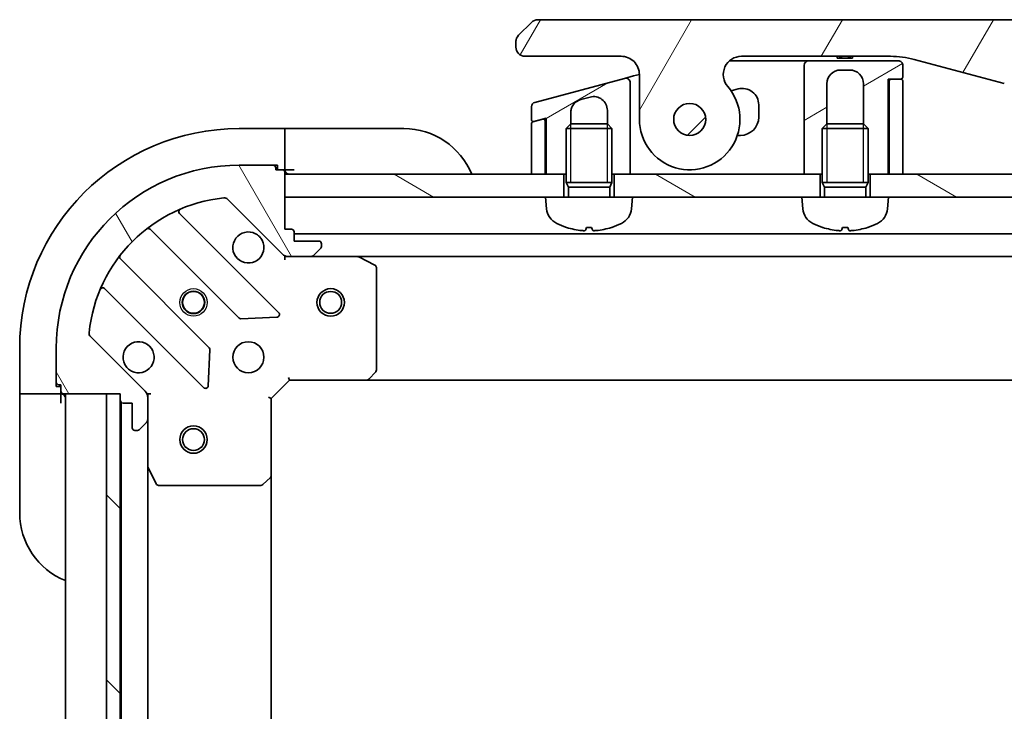
# Model space of a CAD drawing. Units: millimetres. Extents: x 0 to 6577, y 0 to 1264.
# Drawn here: x 1484 to 1591, y 1054 to 1129 of the extents above; entities that cross this region are included whole.
import ezdxf

# ---------------------------------------------------------------- set-up
doc = ezdxf.new("R2010")
doc.units = ezdxf.units.MM
for name, color, linetype, lineweight in [('Hatch (ISO)', 1, 'Continuous', 18), ('Visible (ISO)', 7, 'Continuous', 35), ('Visible Narrow (ISO)', 7, 'Continuous', 25)]:
    doc.layers.add(name, color=color, linetype=linetype, lineweight=lineweight)
pattern_1 = [(150.00024553567, (1313.25, -36.00000000000003), (-7.143696975159262, -12.37336857032475), [])]
pattern_2 = [(30.000022219255, (1313.25, -36.00000000000003), (-7.143754798369492, 12.37333518622901), [])]

msp = doc.modelspace()

# ---------------------------------------------------------------- hatches: boundary and pattern name
at = {"layer": 'Hatch (ISO)'}
h = msp.add_hatch(dxfattribs=at)
h.set_pattern_fill('ANSI31', color=256, scale=114.3, angle=14.99997778074499, style=0)
h.set_pattern_definition([(59.999977780745, (1313.25, -36.00000000000003), (-12.37333518622901, 7.143754798369492), [])])
edge = h.paths.add_edge_path()
edge.add_ellipse((1562.543988989163, 1123.250718529703), major_axis=(-1.306666666667795, 1.51414075376729), ratio=1, start_angle=319.2066050517902, end_angle=450.0000000000007)
edge.add_ellipse((1556.865961162536, 1118.350718529699), major_axis=(3.9119e-12, -5.49999999999997), ratio=1, start_angle=269.9999999999999, end_angle=490.7933949482027, ccw=False)
edge.add_line((1551.365961162536, 1118.350718529695), (1551.365961162532, 1123.250718529695))
edge.add_ellipse((1549.365961162532, 1123.250718529694), major_axis=(1.999999999999815, 1.6002e-12), ratio=1, start_angle=0, end_angle=89.99999999999994)
edge.add_line((1549.36596116253, 1125.250718529694), (1538.865961063482, 1125.250718529686))
edge.add_ellipse((1538.865961111621, 1126.250718478778), major_axis=(-0.9999999490915366, 4.81398381e-08), ratio=1, start_angle=0, end_angle=89.99999999999989, ccw=False)
edge.add_line((1537.86596116253, 1126.250718529666), (1537.86596116253, 1126.836504967313))
edge.add_ellipse((1538.865961163874, 1126.836504966756), major_axis=(-0.7071067817425138, -0.7071067825312718), ratio=1, start_angle=269.9999999999999, end_angle=314.9999999361866, ccw=False)
edge.add_line((1538.158854381342, 1127.543611748499), (1539.573067935997, 1128.957825303126))
edge.add_ellipse((1540.28017469276, 1128.250718607321), major_axis=(-0.9999999223561673, -4.31013099e-08), ratio=1, start_angle=270.00000000000097, end_angle=315.00000000016706, ccw=False)
edge.add_line((1540.280174649659, 1129.250718529687), (1734.951747675397, 1129.250718529836))
edge.add_ellipse((1734.951747632297, 1128.250718607459), major_axis=(-0.7071066958205267, 0.7071067567769638), ratio=1, start_angle=269.99999999999807, end_angle=315.0000000001627, ccw=False)
edge.add_line((1735.658854389074, 1128.95782530328), (1737.073067943715, 1127.543611748641))
edge.add_ellipse((1736.365961161186, 1126.836504966897), major_axis=(0.7071067817436073, -0.7071067825298398), ratio=1, start_angle=45.0000000637873, end_angle=89.99999999999989, ccw=False)
edge.add_line((1737.36596116253, 1126.836504967454), (1737.36596116253, 1126.250718529807))
edge.add_ellipse((1736.365961213438, 1126.250718478918), major_axis=(0.9999999490917852, 4.81414915e-08), ratio=1, start_angle=270.00000000000097, end_angle=360.00000015740943, ccw=False)
edge.add_line((1736.36596126158, 1125.250718529827), (1725.865961162531, 1125.250718529819))
edge.add_ellipse((1725.865961162532, 1123.25071852982), major_axis=(-1.538e-12, 1.999999999999957), ratio=1, start_angle=0, end_angle=89.99999999999969)
edge.add_line((1723.865961162532, 1123.250718529818), (1723.865961162536, 1118.350718529818))
edge.add_ellipse((1718.365961162536, 1118.350718529814), major_axis=(-3.593333333330376, -4.16388707286558), ratio=1, start_angle=269.9999999999999, end_angle=490.7933949482029, ccw=False)
edge.add_ellipse((1712.687933335901, 1123.25071852981), major_axis=(1.999999999999992, 1.5202e-12), ratio=1, start_angle=319.2066050517929, end_angle=450.0000000000002)
edge.add_line((1712.687933335899, 1125.25071852981), (1696.396587753542, 1125.250718529798))
edge.add_ellipse((1696.39658775355, 1115.250718529799), major_axis=(9.659258262888477, 2.588190451032184), ratio=1, start_angle=74.999999999999, end_angle=90.00000000000011)
edge.add_line((1693.808397302517, 1124.909976792687), (1683.966855972849, 1122.272943741117))
edge.add_ellipse((1676.202284619753, 1151.250718529784), major_axis=(29.99999999999987, 2.12801e-11), ratio=1, start_angle=270, end_angle=285, ccw=False)
edge.add_line((1676.202284619774, 1121.250718529784), (1599.029637705293, 1121.250718529729))
edge.add_ellipse((1599.029637705272, 1151.250718529729), major_axis=(28.97777478867754, -7.764571353055077), ratio=1, start_angle=270, end_angle=285.00000000000017, ccw=False)
edge.add_line((1591.265066352217, 1122.272943741052), (1581.423525022544, 1124.909976792607))
edge.add_ellipse((1578.835334571526, 1115.250718529715), major_axis=(10.00000000000003, 7.0771e-12), ratio=1, start_angle=75.00000000000011, end_angle=89.99999999999996)
edge.add_line((1578.835334571519, 1125.250718529715), (1562.543988989162, 1125.250718529703))
edge = h.paths.add_edge_path(flags=0)
edge.add_ellipse((1556.865961162535, 1118.350718529699), major_axis=(-1.2536e-12, 1.749999999999971), ratio=1, start_angle=173.8359208128969, end_angle=449.9999999999999)
edge.add_ellipse((1556.865961162536, 1118.350718529699), major_axis=(-1.739882335320513, 0.1879081138208844), ratio=1, start_angle=6.164079187105423, end_angle=90.00000000000018)
edge = h.paths.add_edge_path(flags=0)
edge.add_ellipse((1718.365961162536, 1118.350718529814), major_axis=(0.1813756206178019, 1.740575446295148), ratio=1, start_angle=179.7849226312032, end_angle=449.9999999999999)
edge.add_ellipse((1718.365961162536, 1118.350718529814), major_axis=(-1.739882335320115, 0.1879081138245705), ratio=1, start_angle=0.2150773687971775, end_angle=90.00000000000047)
h = msp.add_hatch(dxfattribs=at)
h.set_pattern_fill('ANSI31', color=256, scale=114.3, angle=-14.99997778074499, style=0)
h.set_pattern_definition(pattern_2)
edge = h.paths.add_edge_path()
edge.add_line((1580.165961162535, 1122.950718529716), (1580.165961162534, 1124.250718529717))
edge.add_ellipse((1579.665961162534, 1124.250718529716), major_axis=(-3.733e-13, 0.5000000000000071), ratio=1, start_angle=269.9999999999999, end_angle=359.9999999999959)
edge.add_line((1579.665961162534, 1124.750718529716), (1569.865961162534, 1124.750718529709))
edge.add_ellipse((1569.865961162534, 1124.250718529709), major_axis=(-0.4999999999999627, -3.644e-13), ratio=1, start_angle=270.0000000000009, end_angle=360.000000000001)
edge.add_line((1569.365961162534, 1124.250718529709), (1569.365961162536, 1121.250718529709))
edge.add_line((1569.365961162536, 1121.250718529709), (1569.365961162542, 1112.350718529709))
edge.add_line((1569.365961162542, 1112.350718529709), (1571.115961162542, 1112.350718529711))
edge.add_line((1571.115961162542, 1112.35071852971), (1571.365961162543, 1112.35071852971))
edge.add_line((1571.365961162543, 1112.35071852971), (1571.365961162539, 1117.35985852971))
edge.add_line((1571.365961162539, 1117.35985852971), (1571.856721162539, 1117.850718529711))
edge.add_line((1571.856721162539, 1117.850718529711), (1571.865961162539, 1117.850718529711))
edge.add_line((1571.865961162538, 1117.850718529711), (1571.865961162535, 1122.250718529711))
edge.add_ellipse((1573.365961162536, 1122.250718529712), major_axis=(-1.0578e-12, 1.500000000000003), ratio=1, start_angle=0, end_angle=89.99999999999972, ccw=False)
edge.add_line((1573.365961162535, 1123.750718529712), (1574.365961162534, 1123.750718529713))
edge.add_ellipse((1574.365961162536, 1122.250718529713), major_axis=(1.500000000000003, 9.956e-13), ratio=1, start_angle=3.410605131648481e-12, end_angle=89.99999999999972, ccw=False)
edge.add_line((1575.865961162536, 1122.250718529714), (1575.865961162539, 1117.850718529714))
edge.add_line((1575.865961162539, 1117.850718529713), (1575.875201162539, 1117.850718529713))
edge.add_line((1575.875201162539, 1117.850718529713), (1576.365961162539, 1117.359858529714))
edge.add_line((1576.365961162539, 1117.359858529714), (1576.365961162543, 1112.350718529714))
edge.add_line((1576.365961162543, 1112.350718529714), (1576.615961162542, 1112.350718529714))
edge.add_line((1576.615961162542, 1112.350718529714), (1578.565961162543, 1112.350718529715))
edge.add_line((1578.565961162543, 1112.350718529715), (1578.565961162535, 1122.750718529716))
edge.add_line((1578.565961162535, 1122.750718529715), (1578.865961162535, 1122.750718529716))
edge.add_line((1578.865961162535, 1122.750718529716), (1579.965961162535, 1122.750718529717))
edge.add_ellipse((1579.965961162535, 1122.950718529716), major_axis=(0.2000000000000223, 1.511e-13), ratio=1, start_angle=269.9999999999999, end_angle=359.9999999999974)
h = msp.add_hatch(dxfattribs=at)
h.set_pattern_fill('ANSI31', color=256, scale=114.3, angle=-14.99997778074499, style=0)
h.set_pattern_definition(pattern_2)
edge = h.paths.add_edge_path()
edge.add_line((1549.736551874706, 1122.84039906851), (1539.936551639986, 1120.214496919785))
edge.add_ellipse((1540.065961162537, 1119.73153400664), major_axis=(-0.4829629131443328, -0.1294095225515395), ratio=1, start_angle=269.9999999999976, end_angle=345.0000000000181)
edge.add_line((1539.565961162537, 1119.73153400664), (1539.565961162538, 1118.305290214377))
edge.add_ellipse((1539.765961162538, 1118.305290214378), major_axis=(2.222e-13, -0.1999999999999957), ratio=1, start_angle=269.9999999999999, end_angle=374.999999999977)
edge.add_line((1539.817724971559, 1118.11210504912), (1540.814197631525, 1118.379109093638))
edge.add_line((1540.814197631525, 1118.379109093638), (1541.165961162538, 1118.4733638477))
edge.add_line((1541.165961162538, 1118.4733638477), (1541.165961162542, 1112.350718529689))
edge.add_line((1541.165961162542, 1112.350718529689), (1543.115961162542, 1112.35071852969))
edge.add_line((1543.115961162542, 1112.35071852969), (1543.365961162543, 1112.350718529691))
edge.add_line((1543.365961162543, 1112.350718529691), (1543.365961162539, 1117.359858529691))
edge.add_line((1543.365961162539, 1117.359858529691), (1543.856721162539, 1117.850718529691))
edge.add_line((1543.856721162539, 1117.850718529691), (1543.865961162539, 1117.850718529691))
edge.add_line((1543.865961162539, 1117.850718529691), (1543.865961162538, 1119.081112707043))
edge.add_spline(control_points=[(1543.86596161808, 1119.081112707043), (1543.865953481813, 1119.218005002658), (1543.884685102876, 1119.354556067856), (1543.958180500555, 1119.61609445863), (1544.011628106267, 1119.739772063193), (1544.180898368106, 1120.020973578943), (1544.312316832755, 1120.166252543604), (1544.620788388469, 1120.396877709775), (1544.79395902318, 1120.480759125213), (1544.977732019598, 1120.530000950995)], knot_values=[-0.1961847708466001, -0.1961847708466001, -0.1961847708466001, -0.1961847708466001, -0.1551139370391869, -0.1551139370391869, -0.1150466714580589, -0.1150466714580589, -0.0570767828815857, -0.0570767828815857, -4.06144156e-08, -4.06144156e-08, -4.06144156e-08, -4.06144156e-08], degree=3, periodic=0)
edge.add_line((1544.977732019598, 1120.530000950995), (1545.977732594883, 1120.797950297574))
edge.add_ellipse((1546.365961162537, 1119.34906155814), major_axis=(1.448888739433735, 0.3882285676545118), ratio=1, start_angle=345.00000000003064, end_angle=450.0000000000001, ccw=False)
edge.add_line((1547.865961162538, 1119.349061558142), (1547.865961162539, 1117.850718529694))
edge.add_line((1547.865961162538, 1117.850718529694), (1547.875201162539, 1117.850718529694))
edge.add_line((1547.875201162539, 1117.850718529694), (1548.365961162539, 1117.359858529694))
edge.add_line((1548.365961162539, 1117.359858529694), (1548.365961162543, 1112.350718529694))
edge.add_line((1548.365961162543, 1112.350718529694), (1548.615961162543, 1112.350718529694))
edge.add_line((1548.615961162543, 1112.350718529694), (1550.365961162543, 1112.350718529695))
edge.add_line((1550.365961162543, 1112.350718529696), (1550.365961162538, 1119.519599947196))
edge.add_line((1550.365961162538, 1119.519599947196), (1550.365961162535, 1122.357436083364))
edge.add_ellipse((1549.865961252399, 1122.357436209516), major_axis=(1.261524393e-07, 0.4999999102659026), ratio=1, start_angle=269.9999999999999, end_angle=375.0000000280544)
h = msp.add_hatch(dxfattribs=at)
h.set_pattern_fill('ANSI31', color=256, scale=114.3, style=0)
h.set_pattern_definition([(45, (1313.25, -36.00000000000003), (-10.1027881362028, 10.1027881362028), [])])
edge = h.paths.add_edge_path()
edge.add_ellipse((1556.865961162539, 1118.3507185297), major_axis=(0.0375989169758957, 1.749596045217946), ratio=1, start_angle=0, end_angle=360)
h = msp.add_hatch(dxfattribs=at)
h.set_pattern_fill('ANSI31', color=256, scale=114.3, angle=75.00017538262, style=0)
h.set_pattern_definition([(120.00017538262, (1313.25, -36.00000000000003), (-12.37331608946366, -7.14378787480561), [])])
edge = h.paths.add_edge_path()
edge.add_line((1494.61596116256, 1088.350718529656), (1494.61596116256, 1087.650718529656))
edge.add_ellipse((1494.91596116256, 1087.650718529656), major_axis=(2.133e-13, -0.299999999999998), ratio=1, start_angle=270.0000000000017, end_angle=360)
edge.add_line((1494.915961162561, 1087.350718529656), (1495.915961162561, 1087.350718529657))
edge.add_line((1495.915961162561, 1087.350718529657), (1495.915961162563, 1084.650718529657))
edge.add_ellipse((1496.215961162563, 1084.650718529657), major_axis=(2.111e-13, -0.299999999999998), ratio=1, start_angle=270.0000000000004, end_angle=360.0000000000004)
edge.add_line((1496.215961162563, 1084.350718529657), (1496.408854381376, 1084.350718529657))
edge.add_ellipse((1496.408854381376, 1084.850718529657), major_axis=(0.4999999999999983, 3.556e-13), ratio=1, start_angle=269.9999999999999, end_angle=314.9999999999995)
edge.add_line((1496.762407771969, 1084.497165139064), (1497.469514553155, 1085.204271920251))
edge.add_ellipse((1497.115961162562, 1085.557825310844), major_axis=(0.3535533905930216, 0.3535533905935257), ratio=1, start_angle=269.9999999999966, end_angle=314.9999999999988)
edge.add_line((1497.615961162562, 1085.557825310845), (1497.61596116256, 1087.936504967285))
edge.add_ellipse((1496.61596116256, 1087.936504967284), major_axis=(-7.089e-13, 0.9999999999999941), ratio=1, start_angle=270.0000000000001, end_angle=314.9999999999993)
edge.add_line((1497.323067943746, 1088.643611748471), (1491.345083164379, 1094.62159652783))
edge.add_ellipse((1491.698636554972, 1094.975149918424), major_axis=(-0.3535533905935248, 0.3535533905930194), ratio=1, start_angle=39.17289348888062, end_angle=90.00000000000011, ccw=False)
edge.add_ellipse((1507.615961162556, 1093.350718529665), major_axis=(1.675194869657296, 16.41474100157154), ratio=1, start_angle=11.65421302223848, end_angle=90, ccw=False)
edge.add_ellipse((1505.991529773775, 1109.268043137247), major_axis=(0.4974163939869439, 0.0507634808994137), ratio=1, start_angle=39.17289348888028, end_angle=90.00000000000028, ccw=False)
edge.add_line((1506.345083164368, 1109.621596527841), (1512.323067943736, 1103.643611748482))
edge.add_ellipse((1513.030174724922, 1104.350718529669), major_axis=(0.7071067811870523, -0.707106781186043), ratio=1, start_angle=270.0000000000012, end_angle=315.0000000000009)
edge.add_line((1513.030174724922, 1103.350718529669), (1515.408854381363, 1103.350718529671))
edge.add_ellipse((1515.408854381362, 1103.850718529671), major_axis=(0.5000000000000006, 3.556e-13), ratio=1, start_angle=269.9999999999999, end_angle=314.9999999999995)
edge.add_line((1515.762407771956, 1103.497165139078), (1516.469514553142, 1104.204271920265))
edge.add_ellipse((1516.115961162548, 1104.557825310858), major_axis=(0.3535533905930238, 0.3535533905935267), ratio=1, start_angle=269.9999999999995, end_angle=314.9999999999999)
edge.add_line((1516.615961162548, 1104.557825310858), (1516.615961162548, 1104.750718529672))
edge.add_ellipse((1516.315961162548, 1104.750718529672), major_axis=(-2.111e-13, 0.299999999999998), ratio=1, start_angle=270.0000000000004, end_angle=360.0000000000004)
edge.add_line((1516.315961162548, 1105.050718529671), (1513.615961162548, 1105.050718529669))
edge.add_line((1513.615961162548, 1105.050718529669), (1513.615961162547, 1106.050718529669))
edge.add_ellipse((1513.315961162547, 1106.050718529669), major_axis=(-2.111e-13, 0.3000000000000003), ratio=1, start_angle=269.9999999999987, end_angle=360.0000000000004)
edge.add_line((1513.315961162547, 1106.350718529669), (1512.615961162547, 1106.350718529669))
edge.add_line((1512.615961162547, 1106.350718529669), (1512.615961162544, 1109.850718529669))
edge.add_line((1512.615961162545, 1109.850718529669), (1512.615961162543, 1112.350718529668))
edge.add_line((1512.615961162543, 1112.350718529669), (1512.615961162543, 1112.550718529669))
edge.add_ellipse((1512.315961162543, 1112.550718529669), major_axis=(-2.156e-13, 0.3000000000000013), ratio=1, start_angle=270.0000000000012, end_angle=359.9999999999996)
edge.add_line((1512.315961162542, 1112.850718529668), (1511.615961162542, 1112.850718529668))
edge.add_line((1511.615961162542, 1112.850718529668), (1511.615961162542, 1113.050718529668))
edge.add_ellipse((1511.315961162542, 1113.050718529668), major_axis=(-2.156e-13, 0.3000000000000013), ratio=1, start_angle=270.0000000000012, end_angle=359.9999999999996)
edge.add_line((1511.315961162542, 1113.350718529668), (1507.615961162542, 1113.350718529665))
edge.add_ellipse((1507.615961162557, 1093.350718529665), major_axis=(-20, -1.42359e-11), ratio=1, start_angle=270, end_angle=360)
edge.add_line((1487.615961162556, 1093.350718529651), (1487.615961162559, 1089.650718529651))
edge.add_ellipse((1487.915961162559, 1089.650718529651), major_axis=(2.133e-13, -0.299999999999998), ratio=1, start_angle=270.0000000000017, end_angle=360)
edge.add_line((1487.915961162559, 1089.350718529651), (1488.115961162559, 1089.350718529652))
edge.add_line((1488.115961162559, 1089.350718529651), (1488.11596116256, 1088.650718529651))
edge.add_ellipse((1488.41596116256, 1088.650718529651), major_axis=(2.111e-13, -0.299999999999998), ratio=1, start_angle=270.0000000000021, end_angle=360.0000000000004)
edge.add_line((1488.41596116256, 1088.350718529652), (1493.115961162521, 1088.350718529655))
edge.add_line((1493.115961162521, 1088.350718529655), (1494.61596116256, 1088.350718529656))
h = msp.add_hatch(dxfattribs=at)
h.set_pattern_fill('ANSI31', color=256, scale=114.3, angle=105.00024553567, style=0)
h.set_pattern_definition(pattern_1)
h.paths.add_polyline_path([(1543.115961162544, 1109.850718529688), (1541.115961162544, 1109.850718529689), (1512.615961162544, 1109.850718529669), (1512.615961162542, 1112.350718529669), (1539.565961162542, 1112.350718529688), (1541.065961162542, 1112.350718529689), (1541.165961162542, 1112.350718529689), (1543.115961162542, 1112.35071852969)])
h = msp.add_hatch(dxfattribs=at)
h.set_pattern_fill('ANSI31', color=256, scale=114.3, angle=105.00024553567, style=0)
h.set_pattern_definition(pattern_1)
h.paths.add_polyline_path([(1571.115961162544, 1109.850718529708), (1569.115961162544, 1109.850718529709), (1550.615961162544, 1109.850718529696), (1548.615961162544, 1109.850718529695), (1548.615961162543, 1112.350718529694), (1550.365961162543, 1112.350718529696), (1569.365961162542, 1112.350718529709), (1571.115961162542, 1112.35071852971)])
h = msp.add_hatch(dxfattribs=at)
h.set_pattern_fill('ANSI31', color=256, scale=114.3, angle=105.00024553567, style=0)
h.set_pattern_definition(pattern_1)
h.paths.add_polyline_path([(1698.615961162544, 1109.850718529798), (1696.615961162544, 1109.850718529799), (1578.615961162544, 1109.850718529716), (1576.615961162544, 1109.850718529714), (1576.615961162542, 1112.350718529714), (1578.565961162543, 1112.350718529715), (1578.665961162542, 1112.350718529715), (1580.165961162542, 1112.350718529717), (1695.065961162539, 1112.350718529799), (1696.565961162539, 1112.3507185298), (1696.665961162539, 1112.3507185298), (1698.615961162542, 1112.350718529801)])
h = msp.add_hatch(dxfattribs=at)
h.set_pattern_fill('ANSI31', color=256, scale=114.3, angle=90.00021045915, style=0)
h.set_pattern_definition([(135.0002104591499, (1313.25, -36.00000000000003), (-10.10275102652165, -10.10282524574763), [])])
h.paths.add_polyline_path([(1494.615961162521, 1088.350718529656), (1493.115961162521, 1088.350718529654), (1493.115961162677, 978.350718529654), (1494.615961162677, 978.3507185296562), (1494.615961162676, 979.0507185289326), (1494.615961162522, 1087.650718529656)])

# ---------------------------------------------------------------- linework, layer by layer
at = {"layer": 'Visible (ISO)'}
for p, q in [((1734.951747675396, 1129.250718529826), (1540.280174649659, 1129.250718529687)), ((1539.573067935982, 1128.957825303141), (1538.158854381342, 1127.543611748499)), ((1537.86596116253, 1126.836504967313), (1537.86596116253, 1126.250718529666)), ((1538.865961063482, 1125.250718529686), (1549.365961162531, 1125.250718529694)), ((1562.543988989162, 1125.250718529703), (1578.835334571519, 1125.250718529715)), ((1572.998221019159, 1125.250718529714), (1572.998221019159, 1125.050718529714)), ((1572.998221019159, 1125.050718529714), (1573.267021019159, 1125.050718529714)), ((1573.267021019159, 1125.250718529714), (1573.267021019159, 1125.050718529714)), ((1573.267021019159, 1125.050718529714), (1573.468621019159, 1125.050718529715)), ((1573.468621019159, 1125.250718529715), (1573.468621019159, 1125.050718529715)), ((1573.468621019159, 1125.050718529715), (1574.230221019158, 1125.050718529715)), ((1574.230221019158, 1125.250718529716), (1574.230221019158, 1125.050718529715)), ((1574.230221019158, 1125.050718529715), (1574.409421019159, 1125.050718529715)), ((1574.409421019159, 1125.250718529715), (1574.409421019159, 1125.050718529715)), ((1574.409421019159, 1125.050718529715), (1574.655821019159, 1125.050718529715)), ((1574.655821019158, 1125.250718529715), (1574.655821019159, 1125.050718529715)), ((1561.221113333631, 1124.750718529708), (1568.865961162534, 1124.750718529714)), ((1569.865961162534, 1124.750718529714), (1568.865961162534, 1124.750718529714)), ((1569.365961162534, 1124.250718529709), (1569.365961162536, 1121.250718529709)), ((1579.665961162534, 1124.750718529716), (1569.865961162534, 1124.75071852971)), ((1580.165961162535, 1122.950718529716), (1580.165961162534, 1124.250718529717)), ((1581.423525022545, 1124.909976792607), (1591.265066352217, 1122.272943741052)), ((1549.736551874707, 1122.84039906851), (1539.936551639986, 1120.214496919785)), ((1549.7365518747, 1122.840399068513), (1550.736552852013, 1123.108348522816)), ((1550.736552852013, 1123.108348522816), (1551.365789108102, 1123.276951869484)), ((1551.365961162532, 1123.250718529695), (1551.365961162536, 1118.350718529695)), ((1573.365961162535, 1123.750718529712), (1574.365961162534, 1123.750718529713)), ((1550.365961162538, 1119.519599947196), (1550.365961162535, 1122.357436083364)), ((1571.865961162539, 1117.850718529711), (1571.865961162536, 1122.250718529711)), ((1575.865961162536, 1122.250718529714), (1575.865961162539, 1117.850718529713)), ((1578.565961162543, 1112.350718529715), (1578.565961162535, 1122.750718529715)), ((1578.565961162535, 1122.750718529715), (1579.965961162535, 1122.750718529717)), ((1578.665961162535, 1122.550718529716), (1578.665961162542, 1112.350718529715)), ((1579.965961162534, 1122.750718529717), (1578.865961162535, 1122.750718529716)), ((1580.165961162542, 1112.350718529717), (1580.165961162535, 1122.550718529717)), ((1544.977732019598, 1120.530000950995), (1545.977732594883, 1120.797950297574)), ((1562.150086881351, 1121.680092873508), (1561.391213266747, 1121.476753301317)), ((1569.365961162536, 1121.250718529709), (1569.365961162542, 1112.350718529709)), ((1539.565961162537, 1119.73153400664), (1539.565961162538, 1118.305290214377)), ((1564.415961162538, 1118.60071852971), (1564.415961162537, 1119.941426386189)), ((1543.865961162539, 1117.850718529691), (1543.865961162538, 1119.081112707043)), ((1547.865961162538, 1119.349061558142), (1547.865961162539, 1117.850718529694)), ((1550.365961162543, 1112.350718529696), (1550.365961162538, 1119.519599947196)), ((1550.36596115866, 1119.519556742519), (1550.365961156606, 1119.519556741881)), ((1539.565961162538, 1117.891179742214), (1539.565961162542, 1112.350718529688)), ((1540.814197652642, 1118.37910901483), (1539.714197353517, 1118.084364907472)), ((1539.817724971559, 1118.11210504912), (1541.165961162538, 1118.4733638477)), ((1541.065961162539, 1118.185923878543), (1541.065961162538, 1118.44656892846)), ((1541.065961162542, 1112.350718529689), (1541.065961162538, 1118.18592387854)), ((1541.165961162538, 1118.4733638477), (1541.165961162542, 1112.350718529689)), ((1543.856721162539, 1117.850718529691), (1543.365961162539, 1117.359858529691)), ((1543.856721162539, 1117.850718529691), (1547.875201162539, 1117.850718529694)), ((1547.875201162539, 1117.850718529694), (1548.365961162539, 1117.359858529694)), ((1571.856721162539, 1117.850718529711), (1571.365961162539, 1117.35985852971)), ((1571.856721162539, 1117.850718529711), (1575.875201162539, 1117.850718529713)), ((1575.875201162539, 1117.850718529713), (1576.365961162539, 1117.359858529714)), ((1512.615961162542, 1117.350718529099), (1507.615961162542, 1117.350718529095)), ((1512.615961162542, 1117.350718529098), (1512.615961162542, 1117.204271919692)), ((1513.615961162542, 1117.350718529107), (1512.615961162542, 1117.350718529105)), ((1512.615961162544, 1115.497165138504), (1512.615961162542, 1117.204271919692)), ((1513.615961162542, 1117.350718529107), (1525.615961162542, 1117.350718529115)), ((1548.365961162539, 1117.359858529694), (1543.365961162539, 1117.359858529691)), ((1543.365961162543, 1111.45071852969), (1543.365961162539, 1117.359858529691)), ((1548.365961162543, 1111.450718529694), (1548.365961162539, 1117.359858529694)), ((1562.080124566191, 1116.600718529709), (1562.41596116254, 1116.600718529709)), ((1576.365961162539, 1117.359858529714), (1571.365961162539, 1117.35985852971)), ((1571.365961162543, 1111.45071852971), (1571.365961162539, 1117.35985852971)), ((1576.365961162543, 1111.450718529714), (1576.365961162539, 1117.359858529714)), ((1512.615961162544, 1115.497165138504), (1512.615961162544, 1115.143611747911)), ((1541.165961162542, 1112.350718529692), (1541.068736627645, 1115.267454576565)), ((1512.615961162545, 1112.850718529097), (1512.615961162544, 1115.143611747911)), ((1511.315961162542, 1113.350718529668), (1507.615961162542, 1113.350718529665)), ((1511.315961162542, 1113.350718529096), (1511.815961162545, 1113.350718529097)), ((1511.815961162545, 1113.350718529097), (1511.815961162545, 1112.850718529097)), ((1511.615961162542, 1112.850718529668), (1511.615961162542, 1113.050718529668)), ((1512.315961162542, 1112.850718529668), (1511.615961162542, 1112.850718529668)), ((1512.315961162542, 1112.850718529097), (1512.615961162545, 1112.850718529097)), ((1512.615961162545, 1112.850718529105), (1513.615961162545, 1112.850718529107)), ((1512.615961162547, 1106.350718529669), (1512.615961162543, 1112.550718529669)), ((1512.615961162543, 1112.350718529669), (1512.615961162545, 1109.850718529669)), ((1543.115961162543, 1112.35071852969), (1512.615961162543, 1112.350718529669)), ((1539.565961162542, 1112.350718529688), (1541.065961162542, 1112.350718529689)), ((1541.165961162542, 1112.350718529689), (1543.365961162543, 1112.350718529691)), ((1543.115961162544, 1109.85071852969), (1543.115961162543, 1112.35071852969)), ((1548.365961162543, 1112.350718529694), (1550.365961162543, 1112.350718529696)), ((1571.115961162543, 1112.35071852971), (1548.615961162543, 1112.350718529694)), ((1548.615961162543, 1112.350718529694), (1548.615961162544, 1109.850718529694)), ((1569.365961162542, 1112.350718529709), (1571.365961162543, 1112.35071852971)), ((1571.115961162544, 1109.85071852971), (1571.115961162543, 1112.35071852971)), ((1576.365961162543, 1112.350718529714), (1578.565961162543, 1112.350718529715)), ((1576.615961162542, 1112.350718529714), (1576.615961162544, 1109.850718529714)), ((1698.615961162542, 1112.350718529801), (1576.615961162542, 1112.350718529714)), ((1578.665961162541, 1113.065004243998), (1578.565961162543, 1112.350718529718)), ((1578.665961162542, 1112.350718529715), (1580.165961162542, 1112.350718529717)), ((1548.365961162543, 1111.450718529694), (1543.365961162543, 1111.45071852969)), ((1543.611211162544, 1110.959958529691), (1543.365961162543, 1111.45071852969)), ((1548.365961162543, 1111.450718529694), (1543.365961162543, 1111.45071852969)), ((1548.120711162544, 1110.959958529694), (1543.611211162544, 1110.959958529691)), ((1543.611211162544, 1109.850718529691), (1543.611211162544, 1110.959958529691)), ((1548.120711162544, 1110.959958529694), (1548.365961162543, 1111.450718529694)), ((1548.120711162544, 1109.850718529694), (1548.120711162544, 1110.959958529694)), ((1576.365961162543, 1111.450718529714), (1571.365961162543, 1111.45071852971)), ((1571.611211162544, 1110.95995852971), (1571.365961162543, 1111.45071852971)), ((1576.365961162543, 1111.450718529714), (1571.365961162543, 1111.45071852971)), ((1576.120711162544, 1110.959958529714), (1571.611211162544, 1110.95995852971)), ((1571.611211162544, 1109.850718529711), (1571.611211162544, 1110.95995852971)), ((1576.120711162544, 1110.959958529714), (1576.365961162543, 1111.450718529714)), ((1576.120711162544, 1109.850718529714), (1576.120711162544, 1110.959958529714)), ((1506.345083164368, 1109.621596527841), (1512.323067943735, 1103.643611748482)), ((1512.615961162545, 1109.850718529669), (1541.115961162545, 1109.850718529689)), ((1550.615961162544, 1109.850718529696), (1541.115961162544, 1109.850718529689)), ((1541.226076048736, 1108.592099621214), (1541.115961162544, 1109.850718529689)), ((1550.505846276354, 1108.592099621221), (1550.615961162544, 1109.850718529696)), ((1550.615961162545, 1109.850718529695), (1569.115961162545, 1109.850718529709)), ((1578.615961162544, 1109.850718529716), (1569.115961162544, 1109.850718529709)), ((1569.226076048736, 1108.592099621234), (1569.115961162544, 1109.850718529709)), ((1578.505846276354, 1108.592099621241), (1578.615961162544, 1109.850718529716)), ((1578.615961162545, 1109.850718529716), (1696.615961162544, 1109.850718529799)), ((1511.926784661529, 1097.239895030712), (1501.103444151097, 1108.063235541129)), ((1497.873438273808, 1106.343493950112), (1507.572873365192, 1096.644058858741)), ((1513.315961162547, 1106.350718529669), (1512.615961162547, 1106.350718529669)), ((1513.615961162548, 1105.05071852967), (1513.615961162547, 1106.05071852967)), ((1761.615961162546, 1105.85071852987), (1513.615961162548, 1105.850718529693)), ((1545.581910679621, 1106.536530046466), (1546.150011645472, 1106.536530046467)), ((1573.581910679621, 1106.536530046486), (1574.150011645472, 1106.536530046487)), ((1516.315961162548, 1105.050718529672), (1513.615961162548, 1105.05071852967)), ((1516.615961162548, 1104.557825310858), (1516.615961162548, 1104.750718529672)), ((1512.615961162549, 1103.350718529689), (1512.615961162549, 1103.440538808565)), ((1515.762407771956, 1103.497165139078), (1516.469514553142, 1104.204271920265)), ((1504.3226208335, 1093.393806327045), (1494.623185742116, 1103.093241418415)), ((1512.615961162549, 1103.350718529689), (1512.615961162552, 1103.000452783176)), ((1513.030055878703, 1103.35071852969), (1512.615961162549, 1103.35071852969)), ((1513.030174724922, 1103.350718529669), (1515.408854381363, 1103.350718529671)), ((1520.545140769299, 1103.350718529696), (1515.408854381363, 1103.350718529692)), ((1520.5451407693, 1103.350718529698), (1754.686781555798, 1103.350718529865)), ((1522.4501252412, 1102.433636490372), (1520.679304847949, 1103.319046686996)), ((1522.615961162558, 1090.968936606076), (1522.61596116255, 1102.165308333072)), ((1492.903444151103, 1099.863235541123), (1503.726784661535, 1089.039895030706)), ((1507.798091215757, 1096.556476426623), (1511.727738443384, 1096.728048529882)), ((1497.323067943746, 1088.643611748472), (1491.345083164379, 1094.62159652783)), ((1483.615961162559, 1093.350718529078), (1483.615961162563, 1088.350718529078)), ((1487.615961162557, 1093.350718529651), (1487.615961162559, 1089.650718529651)), ((1504.238631162366, 1089.238941248853), (1504.410203265619, 1093.168588476479)), ((1521.771916746292, 1089.946062134984), (1522.535314211553, 1090.764280211364)), ((1487.615961162562, 1089.15071852908), (1487.615961162562, 1089.650718529667)), ((1511.11596116256, 1087.850718529689), (1513.115961162559, 1089.85071852969)), ((1512.991697093847, 1090.15071852969), (1513.115961162559, 1089.850718529691)), ((1513.115961162559, 1089.85071852969), (1521.552563697297, 1089.850718529697)), ((1521.552563697298, 1089.850718529699), (1753.679358627819, 1089.850718529864)), ((1483.762407771969, 1088.350718529078), (1483.615961162563, 1088.350718529078)), ((1483.615961162563, 1088.350718529085), (1483.615961162564, 1087.350718529086)), ((1483.762407771969, 1088.350718529078), (1485.469514553156, 1088.350718529078)), ((1485.823067943749, 1088.350718529079), (1485.469514553156, 1088.350718529078)), ((1485.823067943749, 1088.350718529078), (1488.115961162563, 1088.35071852908)), ((1488.115961162562, 1089.15071852908), (1487.615961162562, 1089.15071852908)), ((1487.915961162559, 1089.350718529651), (1488.115961162559, 1089.350718529652)), ((1488.115961162559, 1089.350718529652), (1488.11596116256, 1088.650718529651)), ((1488.115961162563, 1088.35071852908), (1488.115961162563, 1088.650718529667)), ((1488.115961162564, 1087.350718529089), (1488.115961162563, 1088.350718529088)), ((1488.41596116256, 1088.350718529652), (1494.61596116256, 1088.350718529656)), ((1488.615961162559, 1088.350718528952), (1488.615961162637, 978.3507185289519)), ((1494.615961162521, 1088.350718529656), (1493.115961162521, 1088.350718529654)), ((1493.115961162521, 1088.350718529654), (1493.115961162677, 978.350718529654)), ((1494.61596116256, 1088.350718529656), (1494.61596116256, 1087.650718529656)), ((1494.615961162677, 978.3507185296562), (1494.615961162521, 1088.350718529656)), ((1497.526140883684, 1088.350718529679), (1497.61596116256, 1088.350718529679)), ((1497.966226909073, 1088.350718529677), (1497.61596116256, 1088.350718529679)), ((1497.61596116256, 1088.350718529679), (1497.61596116256, 1087.936623813526)), ((1483.615961162572, 1075.350718529086), (1483.615961162564, 1087.350718529086)), ((1494.71596116256, 1087.427111731929), (1494.715961162637, 979.2743253267053)), ((1494.915961162561, 1087.350718529656), (1495.915961162561, 1087.350718529657)), ((1495.915961162561, 1087.350718529657), (1495.915961162563, 1084.650718529657)), ((1497.615961162562, 1085.557825310845), (1497.61596116256, 1087.936504967285)), ((1511.11596116256, 1087.850718529689), (1510.81596116256, 1087.9749825984)), ((1511.115961162566, 1079.414115994951), (1511.11596116256, 1087.850718529689)), ((1496.762407771969, 1084.497165139064), (1497.469514553156, 1085.204271920251)), ((1497.615961162562, 1085.557825310866), (1497.615961162566, 1080.421538922929)), ((1496.215961162563, 1084.350718529657), (1496.408854381376, 1084.350718529657)), ((1497.615961162632, 986.2798981357073), (1497.615961162565, 1080.42153892293)), ((1497.647633005266, 1080.287374844279), (1498.533043201892, 1078.51655445103)), ((1510.2023994809, 1078.431365480694), (1511.020617557279, 1079.194762945955)), ((1511.115961162631, 987.2873210637068), (1511.115961162565, 1079.414115994953)), ((1498.801371359192, 1078.35071852968), (1509.997743086188, 1078.350718529688))]:
    msp.add_line(p, q, dxfattribs=at)
for centre, radius in [((1556.865961162536, 1118.350718529699), 1.749999999999989), ((1556.865961162539, 1118.3507185297), 1.750000000000009), ((1502.615961162553, 1098.350718529683), 1.229499999999995), ((1502.615961162556, 1098.350718529118), 1.193274999999999), ((1517.615961162552, 1098.350718529692), 1.5), ((1517.615961162552, 1098.350718529692), 1.193275000000001), ((1508.615961162557, 1092.350718529687), 1.699999999999993), ((1502.615961162563, 1083.350718528964), 1.5), ((1502.615961162563, 1083.350718528965), 1.193275)]:
    msp.add_circle(centre, radius, dxfattribs=at)
for centre, radius, start, end in [((1540.280174692761, 1128.250718607321), 0.9999999223561943, 90.00000246952881, 135.0000024696942), ((1538.865961163874, 1126.836504966757), 1.000000001343918, 135.000000031953, 180), ((1538.865961111621, 1126.250718478778), 0.9999999490915648, 179.9999971683533, 269.9999972417937), ((1549.365961162532, 1123.250718529694), 1.999999999999788, 0, 90.00000000005213), ((1562.543988989163, 1123.250718529703), 1.999999999999928, 90.00000000003907, 220.7933949482527), ((1578.835334571526, 1115.250718529715), 9.999999999999815, 75.00000000004565, 90.00000000003907), ((1569.865961162534, 1124.250718529709), 0.499999999999961, 90.00000000003907, 180), ((1579.665961162534, 1124.250718529716), 0.4999999999999859, 0, 90.00000000003907), ((1549.865961252399, 1122.357436209516), 0.4999999102659229, 359.9999855613773, 104.9999855720597), ((1573.365961162536, 1122.250718529712), 1.49999999999999, 90.00000000003907, 180), ((1574.365961162536, 1122.250718529713), 1.49999999999999, 0, 90.00000000003907), ((1579.965961162535, 1122.950718529716), 0.200000000000013, 270.0000000000391, 0), ((1556.865961162536, 1118.350718529699), 5.499999999999976, 180, 40.79339494824009), ((1562.615961162537, 1119.941426386188), 1.799999999999999, 0, 105.0000000000352), ((1578.865961162535, 1122.550718529716), 0.1999999999999959, 90.00000000005213, 180), ((1579.965961162535, 1122.550718529716), 0.200000000000005, 0, 90.00000000005213), ((1546.365961162537, 1119.34906155814), 1.500000000000309, 0, 105.0000000000218), ((1540.065961162537, 1119.73153400664), 0.4999999999999049, 105.0000000000351, 180), ((1562.415961162538, 1118.600718529709), 1.999999999999999, 270.0000000000391, 0), ((1539.765961162538, 1118.305290214378), 0.2000000000000159, 180, 285.0000000000481), ((1539.765961162538, 1117.891179742214), 0.199999999999968, 105.0000000000481, 180), ((1540.86596125041, 1118.185923968405), 0.1999998305409789, 359.9999742590433, 104.9999503537843), ((1507.615961162559, 1093.350718529095), 24.00000000000002, 90.00000000003907, 180), ((1525.615961162548, 1109.350718529115), 8.000000000000007, 22.02431283708324, 90.00000000003907), ((1546.06596116254, 1115.434028727732), 4.999999999999999, 180, 181.9091524330352), ((1507.615961162556, 1093.350718529665), 19.99999999999992, 90.00000000003907, 180), ((1511.315961162542, 1113.050718529668), 0.2999999999999988, 0, 90.00000000002605), ((1512.315961162543, 1112.550718529669), 0.2999999999999988, 0, 90.00000000002605), ((1513.115961162545, 1112.850718529106), 0.5000000000000006, 180, 270.0000000000391), ((1507.615961162556, 1093.350718529665), 16.49999999999993, 95.82710651115583, 174.1728934889215), ((1505.991529773775, 1109.268043137247), 0.4999999999999983, 45.00000000004223, 95.82710651115583), ((1501.315576185453, 1108.275367575485), 0.2999999999999993, 112.8868583965545, 225.0000000000296), ((1543.21846544492, 1108.766411106711), 2, 185.0000000000423, 243.8163822879932), ((1548.513456880171, 1108.766411106715), 2, 296.1836177120927, 355.0000000000407), ((1571.21846544492, 1108.766411106731), 2, 185.0000000000423, 243.8163822879932), ((1576.513456880171, 1108.766411106734), 2, 296.1836177120927, 355.0000000000407), ((1545.865961162542, 1114.150718529692), 8.000000000000002, 243.8163822879932, 251.9914791467446), ((1545.865961162542, 1114.150718529692), 8, 288.0085208533375, 296.1836177120927), ((1573.865961162541, 1114.150718529712), 8.000000000000002, 243.8163822879932, 251.9914791467446), ((1573.865961162541, 1114.150718529712), 8, 288.0085208533375, 296.1836177120927), ((1497.661306239452, 1106.131361915756), 0.3000000000000009, 45.00000000002711, 127.9144996875896), ((1508.615961162549, 1104.350718529687), 1.699999999999994, 62.49982881933039, 27.50017118073787), ((1513.315961162547, 1106.050718529669), 0.2999999999999988, 0, 90.00000000002605), ((1543.431214869407, 1106.661130046467), 0.1246, 251.9914791467174, 268.4769529781146), ((1548.300707455686, 1106.66113004647), 0.1246, 271.5230470219767, 288.0085208533653), ((1571.431214869407, 1106.661130046486), 0.1246, 251.9914791467174, 268.4769529781146), ((1576.300707455686, 1106.66113004649), 0.1246, 271.5230470219637, 288.0085208533247), ((1516.315961162548, 1104.750718529672), 0.2999999999999988, 0, 90.00000000002605), ((1516.115961162548, 1104.557825310858), 0.4999999999999981, 315.0000000000425, 0), ((1494.835317776472, 1103.305373452772), 0.2999999999999971, 142.0855003124879, 225.0000000000271), ((1513.030174724922, 1104.350718529669), 0.999999999999996, 225.0000000000415, 270.0000000000391), ((1515.408854381362, 1103.850718529671), 0.4999999999999981, 270.0000000000391, 315.0000000000425), ((1520.545140769299, 1103.050718529696), 0.299999999999999, 63.43494882296355, 90.00000000003907), ((1522.31596116255, 1102.165308333072), 0.2999999999999993, 0, 63.43494882295063), ((1492.691312116748, 1099.651103506767), 0.2999999999999996, 45.00000000002553, 157.1131416035087), ((1511.714652627174, 1097.027762996356), 0.299999999999997, 272.5000000000442, 45.00000000004727), ((1507.785005399548, 1096.856190893097), 0.2999999999999988, 225.0000000000271, 272.5000000000312), ((1491.698636554972, 1094.975149918424), 0.4999999999999981, 174.1728934889255, 225.0000000000415), ((1496.615961162557, 1092.350718529679), 1.699999999999994, 242.4998288193429, 207.5001711807493), ((1504.110488799144, 1093.181674292689), 0.3000000000000002, 357.5000000000492, 45.00000000002986), ((1522.315961162558, 1090.968936606076), 0.299999999999999, 316.985142794856, 0), ((1487.915961162559, 1089.650718529651), 0.2999999999999988, 180, 270.000000000026), ((1521.552563697297, 1090.150718529696), 0.2999999999999992, 270.0000000000391, 316.985142794856), ((1488.41596116256, 1088.650718529652), 0.2999999999999987, 180, 270.000000000026), ((1488.115961162563, 1087.850718529089), 0.5000000000000004, 0, 90.00000000003907), ((1496.61596116256, 1087.936504967284), 0.999999999999996, 0, 45.00000000004152), ((1503.938916695891, 1089.252027065063), 0.2999999999999987, 225.0000000000271, 357.5000000000187), ((1494.91596116256, 1087.650718529656), 0.2999999999999988, 180, 270.000000000026), ((1497.115961162562, 1085.557825310845), 0.4999999999999981, 315.0000000000443, 0), ((1496.215961162563, 1084.650718529657), 0.2999999999999988, 180, 270.000000000026), ((1496.408854381376, 1084.850718529657), 0.4999999999999981, 270.0000000000391, 315.0000000000425), ((1497.915961162566, 1080.42153892293), 0.2999999999999993, 180, 206.5650511771011), ((1510.815961162566, 1079.41411599495), 0.2999999999999991, 313.0148572052437, 0), ((1498.801371359192, 1078.65071852968), 0.2999999999999991, 206.5650511771011, 270.000000000026), ((1509.997743086188, 1078.650718529688), 0.3000000000000015, 270.0000000000391, 313.014857205241), ((1491.615961162572, 1075.350718529091), 8.000000000000004, 180, 247.9756871629997)]:
    msp.add_arc(centre, radius, start, end, dxfattribs=at)
for centre, major_axis, ratio, start_param, end_param in [((1545.880629283573, 1114.131983463252), (-6.296803524243903, -4.929914526656527), 0.9938549634955922, 0.5945551106078835, 0.8096660716489125), ((1546.079601000683, 1114.131983463252), (-0.6986225466636456, -7.966537415989633), 0.0682362663207599, 0.099878711831896, 0.3149896728728496), ((1545.652321324399, 1114.131983463251), (0.6986225466749919, -7.966537415988636), 0.0682362663207599, 5.968195634306713, 6.183306595347719), ((1545.85129304151, 1114.131983463252), (-6.296803524250475, 4.929914526648138), 0.993854963495592, 2.331926581940974, 2.547037542982005), ((1573.880629283573, 1114.131983463271), (-6.296803524243903, -4.929914526656527), 0.9938549634955922, 0.5945551106078835, 0.8096660716489125), ((1574.079601000683, 1114.131983463271), (-0.6986225466636456, -7.966537415989633), 0.0682362663207599, 0.099878711831896, 0.3149896728728496), ((1573.652321324399, 1114.131983463271), (0.6986225466749919, -7.966537415988636), 0.0682362663207599, 5.968195634306713, 6.183306595347719), ((1573.85129304151, 1114.131983463271), (-6.296803524250475, 4.929914526648138), 0.993854963495592, 2.331926581940974, 2.547037542982005)]:
    msp.add_ellipse(centre, major_axis=major_axis, ratio=ratio, start_param=start_param, end_param=end_param, dxfattribs=at)
for points, knots in [([(1538.158854407199, 1127.54361177436), (1538.146476358148, 1127.531233725308), (1538.134180286006, 1127.518500609931), (1538.122283243999, 1127.505685256577), (1538.110495724385, 1127.492987879452), (1538.099101705752, 1127.480211515721), (1538.088052528137, 1127.467268135334), (1538.07708885924, 1127.454424922753), (1538.066464325996, 1127.441416841367), (1538.056223984082, 1127.428255893536), (1538.046048642021, 1127.415178483901), (1538.036252738178, 1127.401950229589), (1538.026848871354, 1127.388553378696), (1538.008178426167, 1127.361955259542), (1537.991055205995, 1127.334691878962), (1537.975603694967, 1127.306740414453), (1537.960228318721, 1127.278926676193), (1537.946508413639, 1127.250431363658), (1537.934473672938, 1127.221238379881), (1537.92243872974, 1127.192044904901), (1537.912088894623, 1127.162153492115), (1537.903385202965, 1127.131576529864), (1537.894638114511, 1127.100847110217), (1537.887553283351, 1127.069425254763), (1537.882020244117, 1127.037385471423), (1537.879233307069, 1127.021247349958), (1537.876839611175, 1127.004952671039), (1537.874816984222, 1126.98849818649), (1537.872781398757, 1126.9719382818), (1537.871121636223, 1126.955216656736), (1537.869813642166, 1126.938373600908), (1537.868495420865, 1126.921398848716), (1537.867534462232, 1126.90430017946), (1537.866902310233, 1126.886982553774), (1537.866291086061, 1126.870238240009), (1537.865987231401, 1126.853291535803), (1537.865962770981, 1126.836504974634)], [0, 0, 0, 0, 0.0639341380523749, 0.0639341380523749, 0.0639341380523749, 0.12727970797387, 0.12727970797387, 0.12727970797387, 0.190135051503026, 0.190135051503026, 0.190135051503026, 0.252591425140828, 0.252591425140828, 0.252591425140828, 0.376592362457363, 0.376592362457363, 0.376592362457363, 0.4999823055296521, 0.4999823055296521, 0.4999823055296521, 0.623374324767706, 0.623374324767706, 0.623374324767706, 0.747381579284954, 0.747381579284954, 0.747381579284954, 0.8098428048994509, 0.8098428048994509, 0.8098428048994509, 0.872704205380241, 0.872704205380241, 0.872704205380241, 0.936057121059631, 0.936057121059631, 0.936057121059631, 0.9973126948439222, 0.9973126948439222, 0.9973126948439222, 0.9973126948439222]), ([(1543.86596161808, 1119.081112707043), (1543.865953481813, 1119.218005002658), (1543.884685102876, 1119.354556067856), (1543.958180500555, 1119.61609445863), (1544.011628106267, 1119.739772063193), (1544.180898368107, 1120.020973578943), (1544.312316832755, 1120.166252543604), (1544.620788388469, 1120.396877709775), (1544.79395902318, 1120.480759125213), (1544.977732019598, 1120.530000950995)], [-0.1961847708466001, -0.1961847708466001, -0.1961847708466001, -0.1961847708466001, -0.1551139370391869, -0.1551139370391869, -0.1150466714580589, -0.1150466714580589, -0.0570767828815857, -0.0570767828815857, -4.06144156e-08, -4.06144156e-08, -4.06144156e-08, -4.06144156e-08]), ([(1509.400938310201, 1105.858634600847), (1509.555683031048, 1105.778079010315), (1509.699196655049, 1105.671646093221), (1509.936888726081, 1105.433954022189), (1510.043321643175, 1105.290440398189), (1510.123877233708, 1105.135695677342)], [0.2789125936271496, 0.2789125936271496, 0.2789125936271496, 0.2789125936271496, 0.3293346962055641, 0.3293346962055641, 0.3797567987839789, 0.3797567987839789, 0.3797567987839789, 0.3797567987839789]), ([(1545.438664719521, 1106.200395701062), (1545.435021213569, 1106.19593839487), (1545.421791412695, 1106.192199173167), (1545.376429267799, 1106.187598558793), (1545.344294407012, 1106.186737116911), (1545.272334160626, 1106.187663501725), (1545.227692724165, 1106.189518745937), (1545.148901452207, 1106.194803771302), (1545.116729509936, 1106.197417326228), (1545.08507405781, 1106.200395701062)], [0, 0, 0, 0, 0.0143168063131435, 0.0143168063131435, 0.028633612626287, 0.028633612626287, 0.0429821771565561, 0.0429821771565561, 0.0521919283201966, 0.0521919283201966, 0.0521919283201966, 0.0521919283201966]), ([(1546.646848267284, 1106.200395701063), (1546.599474094909, 1106.195938394871), (1546.549520118178, 1106.192199173168), (1546.458961005534, 1106.187598558794), (1546.418357132821, 1106.186737116912), (1546.35550092008, 1106.187663501725), (1546.329094981039, 1106.189518745938), (1546.302205674884, 1106.194803771302), (1546.295692198569, 1106.197417326229), (1546.293257605573, 1106.200395701063)], [0, 0, 0, 0, 0.0143168063131435, 0.0143168063131435, 0.028633612626287, 0.028633612626287, 0.0429821771565561, 0.0429821771565561, 0.0521919283201966, 0.0521919283201966, 0.0521919283201966, 0.0521919283201966]), ([(1573.438664719521, 1106.200395701081), (1573.435021213569, 1106.19593839489), (1573.421791412695, 1106.192199173187), (1573.376429267799, 1106.187598558813), (1573.344294407012, 1106.186737116931), (1573.272334160626, 1106.187663501745), (1573.227692724166, 1106.189518745957), (1573.148901452206, 1106.194803771321), (1573.116729509936, 1106.197417326248), (1573.08507405781, 1106.200395701081)], [0, 0, 0, 0, 0.0143168063131435, 0.0143168063131435, 0.028633612626287, 0.028633612626287, 0.0429821771565561, 0.0429821771565561, 0.0521919283201966, 0.0521919283201966, 0.0521919283201966, 0.0521919283201966]), ([(1574.646848267284, 1106.200395701083), (1574.599474094909, 1106.195938394891), (1574.549520118178, 1106.192199173188), (1574.458961005534, 1106.187598558814), (1574.418357132821, 1106.186737116932), (1574.35550092008, 1106.187663501745), (1574.329094981039, 1106.189518745958), (1574.302205674884, 1106.194803771322), (1574.295692198569, 1106.197417326248), (1574.293257605573, 1106.200395701082)], [0, 0, 0, 0, 0.0143168063131435, 0.0143168063131435, 0.028633612626287, 0.028633612626287, 0.0429821771565561, 0.0429821771565561, 0.0521919283201966, 0.0521919283201966, 0.0521919283201966, 0.0521919283201966]), ([(1495.830984014904, 1090.842802458519), (1495.676239294057, 1090.92335804905), (1495.532725670057, 1091.029790966144), (1495.295033599024, 1091.267483037177), (1495.18860068193, 1091.410996661177), (1495.108045091398, 1091.565741382024)], [0.2789125936271501, 0.2789125936271501, 0.2789125936271501, 0.2789125936271501, 0.3293346962055629, 0.3293346962055629, 0.3797567987839755, 0.3797567987839755, 0.3797567987839755, 0.3797567987839755])]:
    msp.add_open_spline(points, degree=3, knots=knots, dxfattribs=at)
at = {"layer": 'Visible Narrow (ISO)'}
for p, q in [((1543.844461162539, 1117.838456031525), (1543.844461162543, 1111.450718529691)), ((1547.887461162543, 1111.450718529694), (1547.887461162539, 1117.838456031528)), ((1571.844461162539, 1117.838456031545), (1571.844461162543, 1111.450718529711)), ((1575.887461162543, 1111.450718529714), (1575.887461162539, 1117.838456031548))]:
    msp.add_line(p, q, dxfattribs=at)
for centre, radius in [((1502.615961162553, 1098.350718529683), 1.5), ((1502.615961162556, 1098.350718529118), 1.198999999999999), ((1517.615961162552, 1098.350718529692), 1.199), ((1502.615961162563, 1083.350718528965), 1.199)]:
    msp.add_circle(centre, radius, dxfattribs=at)

doc.saveas('drawing.dxf')
